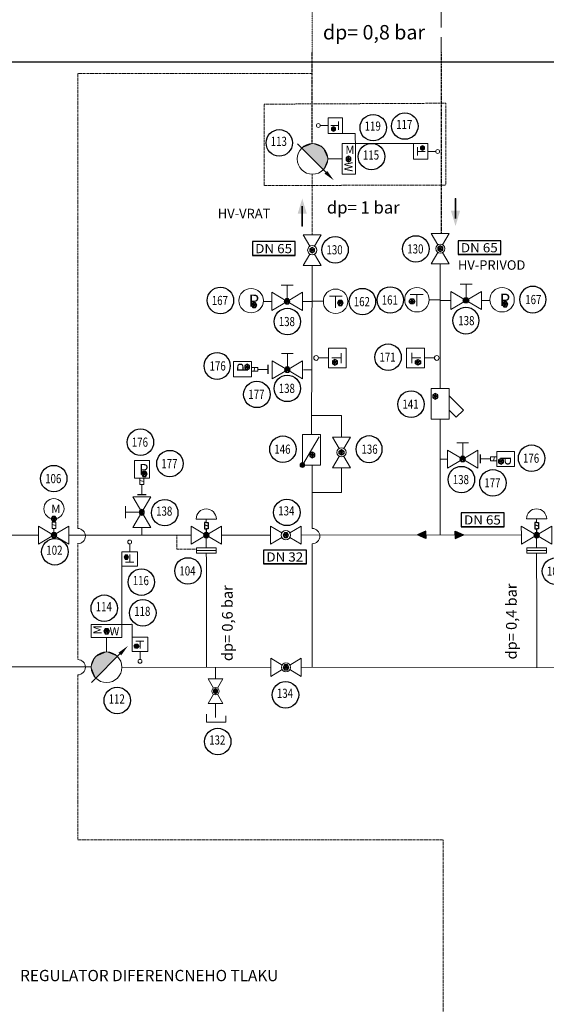
# Model space of a CAD drawing. Units: millimetres. Extents: x 78544 to 746711, y 277661 to 410651.
# Drawn here: x 89867 to 96760, y 353159 to 366041 of the extents above; entities that cross this region are included whole.
import ezdxf
from ezdxf.enums import TextEntityAlignment as Align

# ---------------------------------------------------------------- set-up
doc = ezdxf.new("R2010")
doc.units = ezdxf.units.MM
for name, pattern in [('121', [2, 1, -1]), ('DASHED', [0.75, 0.5, -0.25]), ('HIDDEN', [9.525, 6.35, -3.175]), ('Čárkovaná', [325, 200, -125])]:
    doc.linetypes.add(name, pattern=pattern)
for name, color, linetype, lineweight in [('armatury', 7, 'Continuous', 13), ('Popis radiatory', 7, 'Continuous', 25), ('POTRUBIE', 1, 'Continuous', 25), ('UK spiatocka 1', 5, 'DASHED', 50), ('VYK_OUT', 5, '121', 50)]:
    doc.layers.add(name, color=color, linetype=linetype, lineweight=lineweight)
for name, color, linetype in [('ELEKTRO', 7, 'HIDDEN'), ('INFOBOD', 4, 'Continuous'), ('OBR', 7, 'Continuous'), ('Popis', 7, 'Continuous'), ('POZICIE', 7, 'Continuous'), ('RAM1', 7, 'Continuous'), ('REDUKCIE', 2, 'Continuous'), ('SILNA', 7, 'Continuous')]:
    doc.layers.add(name, color=color, linetype=linetype)
doc.styles.get("Standard").update_dxf_attribs({"font": 'arial.ttf'})
doc.styles.add('STANDART', font='txt', dxfattribs={"width": 0.7})

# ---------------------------------------------------------------- blocks, each defined once
blk = doc.blocks.new('SOUCAST')
for p, q in [((0.92, 0), (-0.92, 0)), ((-0.46, 0.8), (0.46, -0.8)), ((-0.46, -0.8), (0.46, 0.8))]:
    blk.add_line(p, q)
blk.add_lwpolyline([(-0.46, 0.8), (-0.92, 0), (-0.46, -0.8), (0.46, -0.8), (0.92, 0), (0.46, 0.8)], close=True)
at = {"style": 'STANDART', "width": 0.7, "flags": 1}
for tag, p in [('S_POCETKUSU', (1, 0)), ('S_NAZEVROZMER', (1, -3)), ('S_NORMA', (1, -6)), ('S_MATERIAL', (1, -9)), ('S_TRIDAODPADU', (1, -12)), ('S_CISTAVAHA', (1, -15)), ('S_CISLOVYKRESU', (1, -18)), ('S_POZNAMKA', (1, -21)), ('S_UZIVATEL1', (1, -24)), ('S_UZIVATEL2', (1, -27))]:
    blk.add_attdef(tag, p, '', height=2, dxfattribs=at)
at = {"layer": 'SILNA', "flags": 9}
blk.add_attdef('S_PART_NAME', (1.25, -31.11), '', height=3.11, dxfattribs=at)
blk = doc.blocks.new('N')
for p, q in [((0, 0), (0, 2.95)), ((0, 2.95), (3.71, 0.76)), ((0, 0), (0, -2.95)), ((10, 2.95), (6.29, 0.76)), ((10, 0), (10, 2.95)), ((10, 0), (10, -2.95)), ((0, -2.95), (3.71, -0.76)), ((10, -2.95), (6.29, -0.76))]:
    blk.add_line(p, q)
blk.add_circle((5, 0), 1.49)
at = {"layer": 'INFOBOD'}
blk.add_blockref('SOUCAST', (5, 0), dxfattribs=at)
blk = doc.blocks.new('X11')
at = {"layer": 'POZICIE'}
blk.add_circle((0, 0), 4.33, dxfattribs=at)
at = {"layer": 'POZICIE', "width": 0.662135, "flags": 4}
blk.add_attdef('POZ', text='', height=3, dxfattribs=at).set_placement((-2.81, -1.49), (2.48, -1.49), align=Align.FIT)
blk = doc.blocks.new('X12')
for p, q in [((-2.67, 0), (-2.67, 1.19)), ((-2.67, 1.19), (0, 0)), ((-2.67, 0), (-2.67, -1.19))]:
    blk.add_line(p, q)
blk.add_solid([(-2.67, 1.19), (-2.67, -1.19), (0, 0)])
at = {"layer": 'REDUKCIE'}
blk.add_line((-2.67, -1.19), (0, 0), dxfattribs=at)
blk = doc.blocks.new('X7')
blk.add_lwpolyline([(-10, 2.95), (-10, -2.95), (0, -2.95), (0, 2.95)], close=True)
for points in [[(-9.37, -5.25), (-7.03, -7.58), (-2.4, -2.95)], [(-7.07, -2.95), (-9.37, -5.25)]]:
    blk.add_lwpolyline(points)
at = {"layer": 'INFOBOD'}
blk.add_blockref('SOUCAST', (-2.55, 1.63), dxfattribs=at)
blk = doc.blocks.new('S')
for p, q in [((0, 0), (0, 2.95)), ((0, 2.95), (5, 0)), ((0, 2.95), (10, 2.95)), ((0, 0), (0, -2.95)), ((9.27, -2.52), (5, 0)), ((10, 0), (10, 2.95)), ((10, 0), (10, -2.95)), ((0, -2.95), (10, -2.95))]:
    blk.add_line(p, q)
for radius in [0.774, 0.682, 0.582, 0.493, 0.393, 0.293, 0.193]:
    blk.add_circle((0, 2.95), radius)
at = {"layer": 'INFOBOD'}
blk.add_blockref('SOUCAST', (3.27, -0.27), dxfattribs=at)
blk = doc.blocks.new('X')
blk.add_circle((0, 0), 4)
at = {"layer": 'INFOBOD'}
blk.add_blockref('SOUCAST', (0.98, -1.47), dxfattribs=at)
blk.add_text('P', height=4).set_placement((-0.8, -2.01))
blk = doc.blocks.new('X9')
for p, q in [((-9, 0.1), (-9, -0.1)), ((-2.5, 0.1), (-9, 0.1)), ((-2.5, 0), (-9, 0)), ((-2.5, -0.1), (-9, -0.1))]:
    blk.add_line(p, q)
blk.add_solid([(-5, 1.5), (-5, -1.51), (0, 0)])
at = {"layer": 'Popis', "flags": 4}
blk.add_attdef('VETVA', text='', height=3.5, dxfattribs=at).set_placement((-8.23, 1.38), align=Align.RIGHT)
blk = doc.blocks.new('V')
for p, q in [((-2, 1.67), (2.21, 1.67)), ((0, 1.67), (0, -2.13))]:
    blk.add_line(p, q)
blk.add_circle((0, 0), 4)
at = {"layer": 'INFOBOD'}
blk.add_blockref('SOUCAST', (1.57, -0.54), dxfattribs=at)
blk = doc.blocks.new('Z')
for p, q in [((-1.62, 8.99), (1.74, 8.99)), ((-0.03, 8.99), (-0.03, 5.95)), ((-0.03, 1.54), (-0.03, 4.85))]:
    blk.add_line(p, q)
blk.add_lwpolyline([(-3.17, 10.65), (-3.17, 4.85), (3.23, 4.85), (3.23, 10.65)], close=True)
blk.add_circle((0, 0.78), 0.784)
at = {"layer": 'INFOBOD'}
blk.add_blockref('SOUCAST', (1.41, 6.95), dxfattribs=at)
blk = doc.blocks.new('R')
for p, q in [((3.05, 5.29), (6.95, 5.29)), ((5, 0), (5, 5.29)), ((0, 2.95), (5, 0)), ((0, 0), (0, 2.95)), ((0, -2.95), (5, 0)), ((0, 0), (0, -2.95)), ((10, 2.95), (5, 0)), ((10, -2.95), (5, 0)), ((10, 0), (10, 2.95)), ((10, 0), (10, -2.95))]:
    blk.add_line(p, q)
at = {"layer": 'INFOBOD'}
blk.add_blockref('SOUCAST', (5, 0), dxfattribs=at)
blk = doc.blocks.new('X10')
at = {"layer": 'Popis'}
for p, q in [((0, 4.51), (-14.03, 4.51)), ((-14.03, 4.51), (-14.03, 0)), ((0, 0), (0, 4.51))]:
    blk.add_line(p, q, dxfattribs=at)
blk.add_lwpolyline([(0, 0), (-14.04, 0)], close=True, dxfattribs=at)
at = {"layer": 'Popis', "width": 0.70928, "flags": 4}
blk.add_attdef('ROZMER', text='', height=3, dxfattribs=at).set_placement((-13.12, 0.74), (-1.07, 0.74), align=Align.FIT)
blk = doc.blocks.new('02233A')
at = {"layer": 'OBR'}
for p, q in [((-5.5, 28.1), (5.1, 25.4)), ((-5.3, 34.7), (-5.3, 17.3)), ((0, 34.7), (-5.3, 34.7)), ((0, 34.7), (5.3, 34.7)), ((5.3, 34.7), (5.3, 17.3)), ((-5.3, 17.3), (-0.2, 17.3)), ((-0.2, 17.3), (-0.2, -0.2)), ((5.3, 17.3), (0.2, 17.3))]:
    blk.add_line(p, q, dxfattribs=at)
blk = doc.blocks.new('F')
for p, q in [((1.69, 5.29), (8.31, 5.29)), ((5, 4.19), (5, 5.29)), ((0, 2.95), (5, 0)), ((0, 0), (0, 2.95)), ((0, -2.95), (5, 0)), ((0, 0), (0, -2.95)), ((10, 2.95), (5, 0)), ((5, 0), (5, 2.09)), ((5, 2.09), (5, -4.1)), ((10, -2.95), (5, 0)), ((10, 0), (10, 2.95)), ((10, 0), (10, -2.95))]:
    blk.add_line(p, q)
for points in [[(1.75, -4.1), (1.75, -5), (8.25, -5), (8.25, -4.1)], [(1.75, -5), (1.75, -5.9), (8.25, -5.9), (8.25, -5)]]:
    blk.add_lwpolyline(points, close=True)
for radius in [0.468, 0.338, 0.22]:
    blk.add_circle((5, 0), radius)
blk.add_arc((5, 5.29), 3.31, 360, 180)
at = {"xscale": 0.12, "yscale": 0.12, "zscale": 0.12}
blk.add_blockref('02233A', (5.03, 0.02), dxfattribs=at)
at = {"layer": 'INFOBOD'}
blk.add_blockref('SOUCAST', (5, 0), dxfattribs=at)
blk = doc.blocks.new('RDT')
at = {"layer": 'armatury'}
blk.add_blockref('F', (-10, 0), dxfattribs=at)
blk = doc.blocks.new('B1')
for p, q in [((-0.64, 3.4), (0.64, 3.06)), ((-0.61, 4.19), (-0.61, 2.09)), ((0.03, 4.19), (-0.61, 4.19)), ((0, 4.19), (0, 5.29)), ((0.03, 4.19), (0.66, 4.19)), ((0.66, 4.19), (0.66, 2.09)), ((-0.61, 2.09), (0, 2.09)), ((0, 2.09), (0, 0)), ((0, 0), (0, 2.09)), ((0.66, 2.09), (0.05, 2.09))]:
    blk.add_line(p, q)
blk.add_circle((0, 8.6), 3.31)
at = {"layer": 'INFOBOD'}
blk.add_blockref('SOUCAST', (0, 5.29), dxfattribs=at)
blk.add_text('M', height=2.7).set_placement((-0.87, 7.19))
blk = doc.blocks.new('B2')
for p, q in [((0, 2.95), (5, 0)), ((0, 0), (0, 2.95)), ((0, 0), (0, -2.95)), ((0, -2.95), (5, 0)), ((10, 2.95), (5, 0)), ((10, -2.95), (5, 0)), ((10, 0), (10, 2.95)), ((10, 0), (10, -2.95))]:
    blk.add_line(p, q)
for radius in [0.468, 0.338, 0.22]:
    blk.add_circle((5, 0), radius)
at = {"layer": 'INFOBOD'}
blk.add_blockref('SOUCAST', (5.12, 0), dxfattribs=at)
blk = doc.blocks.new('B')
for name, p in [('B1', (5.09, 0.05)), ('B2', (0, 0))]:
    blk.add_blockref(name, p)
blk = doc.blocks.new('X2')
for p, q in [((-0.66, 4.66), (0.61, 4.33)), ((-0.63, 5.45), (-0.63, 3.36)), ((0, 5.45), (-0.63, 5.45)), ((-0.63, 3.36), (-0.03, 3.36)), ((0, 5.45), (0.63, 5.45)), ((0, 0), (0, 3.4)), ((0.63, 3.36), (0.03, 3.36)), ((0.63, 5.45), (0.63, 3.36)), ((1.45, 0.1), (-1.45, 0.1)), ((1.45, 0), (-1.45, 0))]:
    blk.add_line(p, q)
blk.add_lwpolyline([(-2.44, 11.25), (-2.44, 5.45), (2.56, 5.45), (2.56, 11.25)], close=True)
at = {"layer": 'INFOBOD'}
blk.add_blockref('SOUCAST', (0.81, 6.84), dxfattribs=at)
blk.add_text('P', height=3.5).set_placement((-0.87, 6.6))
blk = doc.blocks.new('U')
for p, q in [((5, 14.02), (-5, 14.02)), ((-5, 14.02), (-5, 9.7)), ((5, 9.7), (5, 14.02)), ((-5, 9.7), (5, 9.7)), ((0, 5), (0, 9.7)), ((5.23, 5.23), (-4.95, -4.95))]:
    blk.add_line(p, q)
blk.add_circle((0, 0), 5)
for points in [[(3.91, 4.79), (4.79, 3.91), (7, 7)], [(-3.73, 3.33), (-4.55, 2.08), (-5, 0.1)], [(-3.73, 3.33), (-5, 0.1), (-3.54, -3.54)], [(0, 5), (-1.96, 4.6), (-3.73, 3.33)], [(3.54, 3.54), (0, 5), (-3.73, 3.33)], [(-1.96, 4.6), (-2.84, 4.11), (-3.73, 3.33)], [(3.54, 3.54), (-3.73, 3.33), (-3.54, -3.54)], [(0, 5), (-0.98, 4.9), (-1.96, 4.6)], [(1.96, 4.6), (1.07, 4.88), (0, 5)], [(3.54, 3.54), (1.96, 4.6), (0, 5)], [(3.54, 3.54), (2.73, 4.19), (1.96, 4.6)], [(-4.55, 2.08), (-4.83, 1.28), (-5, 0.1)], [(-5, 0.1), (-4.51, -2.16), (-3.54, -3.54)], [(-5, 0.1), (-4.9, -0.98), (-4.51, -2.16)], [(-4.51, -2.16), (-4.11, -2.84), (-3.54, -3.54)]]:
    blk.add_solid(points)
at = {"layer": 'INFOBOD'}
blk.add_blockref('SOUCAST', (0, 11.78), dxfattribs=at)
blk.add_text('M', height=2.66, rotation=90).set_placement((-1.66, 10.77))
blk.add_text('W', height=2.66).set_placement((0.97, 10.43))

msp = doc.modelspace()

# ---------------------------------------------------------------- linework, layer by layer
at = {"layer": 'armatury', "lineweight": 20}
for p, q in [((95226.476, 362377.25, -170359.812), (95372.111, 362377.25, -170359.812)), ((95378.436, 362368.37, -170359.812), (95510.342, 362368.37, -170359.812)), ((95910.342, 362368.37, -170359.812), (96020.438, 362368.37, -170359.812)), ((93166.959, 362356.478, -170359.812), (93056.863, 362356.478, -170359.812)), ((93698.864, 362356.478, -170359.812), (93566.959, 362356.478, -170359.812)), ((93841.478, 362357.121, -170359.812), (93695.843, 362357.121, -170359.812)), ((93689.993, 361461.813, -170359.812), (93579.897, 361461.813, -170359.812)), ((95465.429, 360293.065, -170359.812), (95365.534, 360293.065, -170359.812)), ((91465.206, 359397.054, -170359.812), (91465.206, 359297.159, -170359.812))]:
    msp.add_line(p, q, dxfattribs=at)
at = {"layer": 'ELEKTRO', "lineweight": 20}
for p, q in [((94259.571, 364553.525, -170359.812), (94091.843, 364553.525, -170359.812)), ((94259.571, 364553.525, -170359.812), (94260.446, 364419.647, -170359.812)), ((95022.337, 364420.327, -170359.812), (94260.445, 364419.301, -170359.812)), ((92309.818, 359060.87, -170359.812), (92310.793, 357567.866, -170359.812)), ((96633.583, 359061.449, -170359.812), (96634.558, 357568.445, -170359.812)), ((91203.775, 358891.753, -170359.812), (91204.8, 358129.861, -170359.812)), ((91204.454, 358129.862, -170359.812), (91338.332, 358130.737, -170359.812)), ((91338.332, 358130.737, -170359.812), (91338.332, 357963.009, -170359.812))]:
    msp.add_line(p, q, dxfattribs=at)
at = {"layer": 'ELEKTRO', "lineweight": 20, "ltscale": 2}
for q in [(91923.603, 359297.43, -170359.812), (92179.792, 359115.058, -170359.812)]:
    msp.add_line((91924.112, 359115.243, -170359.812), q, dxfattribs=at)
at = {"layer": 'Popis', "linetype": 'HIDDEN', "lineweight": 20, "ltscale": 2, "elevation": -170359.812}
msp.add_lwpolyline([(95446.089, 364948.398), (95446.089, 363878.534), (93068.103, 363870.931), (93068.103, 364936.124)], close=True, dxfattribs=at)
at = {"layer": 'Popis radiatory', "elevation": 126077.349}
msp.add_lwpolyline([(79373.997, 346449.909), (116968.102, 346449.909), (116968.102, 365484.756), (79373.997, 365484.756)], close=True, dxfattribs=at)
at = {"layer": 'POTRUBIE', "linetype": 'HIDDEN', "ltscale": 2}
for p, q in [((93695.843, 364419.611, -170359.812), (93695.843, 365613.937, -170359.812)), ((95381.598, 365613.937, -170359.812), (95381.598, 363245.884, -170359.812))]:
    msp.add_line(p, q, dxfattribs=at)
at = {"layer": 'POTRUBIE', "linetype": 'HIDDEN', "lineweight": 20, "ltscale": 2}
for p, q in [((93695.843, 365339.03, -170359.812), (90626.187, 365339.03, -170359.812)), ((90626.187, 365339.03, -170359.812), (90626.187, 359385.141, -170359.812)), ((93695.843, 364019.683, -170359.812), (93695.843, 363225.755, -170359.812)), ((90626.187, 359190.758, -170359.812), (90626.187, 357669.733, -170359.812)), ((90626.187, 357469.733, -170359.812), (90626.187, 355309.909, -170359.812)), ((90626.187, 355309.909, -170359.812), (95410.696, 355309.667, -170359.812)), ((95410.696, 355309.667, -170359.812), (95410.696, 351570.211, -170359.812))]:
    msp.add_line(p, q, dxfattribs=at)
at = {"layer": 'POTRUBIE', "lineweight": 20}
for p, q in [((93695.843, 362825.755, -170359.812), (93686.356, 360613.642, -170359.812)), ((95372.111, 362845.884, -170359.812), (95372.111, 361222.732, -170359.812)), ((94078.793, 360861.189, -170359.812), (93695.843, 360861.189, -170359.812)), ((94078.793, 360861.189, -170359.812), (94078.793, 360579.705, -170359.812)), ((95372.111, 360816.363, -170359.812), (95372.111, 359297.159, -170359.812)), ((93695.843, 359385.267, -170359.812), (93695.843, 360213.642, -170359.812)), ((94078.793, 360179.705, -170359.812), (94078.793, 359853.717, -170359.812)), ((94078.793, 359853.717, -170359.812), (93695.843, 359853.717, -170359.812)), ((88595.627, 359297.159, -170359.812), (90111.244, 359297.159, -170359.812)), ((90511.244, 359297.159, -170359.812), (92109.476, 359297.159, -170359.812)), ((92509.476, 359297.159, -170359.812), (93150.655, 359297.339, -170359.812)), ((93550.655, 359297.451, -170359.812), (96433.235, 359301.625, -170359.812)), ((93695.62, 357572.838, -170359.812), (93695.843, 359185.267, -170359.812)), ((88595.627, 357577.543, -170359.812), (90804.492, 357572.967, -170359.812)), ((91204.429, 357572.23, -170359.812), (93152.196, 357567.976, -170359.812)), ((92430.104, 357568.789, -170359.812), (92430.104, 357416.349, -170359.812)), ((93552.196, 357563.539, -170359.812), (97945.013, 357564.498, -170359.812)), ((92430.104, 357096.349, -170359.812), (92430.104, 357065.56, -170359.812)), ((92430.104, 357065.56, -170359.812), (92430.104, 356913.518, -170359.812)), ((92314.071, 356955.69, -170359.812), (92314.071, 356850.259, -170359.812)), ((92314.071, 356850.259, -170359.812), (92567.234, 356850.259, -170359.812)), ((92567.234, 356850.259, -170359.812), (92567.234, 356934.604, -170359.812))]:
    msp.add_line(p, q, dxfattribs=at)
for centre in [(90626.187, 359285.141, -170359.812), (93695.843, 359285.267, -170359.812), (90626.187, 357569.733, -170359.812)]:
    msp.add_arc(centre, 100, 270, 90, dxfattribs=at)
at = {"layer": 'UK spiatocka 1', "color": 3, "linetype": 'Čárkovaná', "lineweight": 20}
msp.add_line((95381.598, 365613.937, -170359.812), (95381.609, 370364.988, -170359.812), dxfattribs=at)
at = {"layer": 'VYK_OUT', "color": 190, "linetype": '121', "lineweight": 20}
msp.add_line((93695.843, 369359.226, -170359.812), (93695.843, 365613.937, -170359.812), dxfattribs=at)

# ---------------------------------------------------------------- block references
at = {"layer": 'armatury', "lineweight": 20}
ref = msp.add_blockref('X11', (94907.595, 364649.977, -170359.812), dxfattribs=dict(at, xscale=40, yscale=40, zscale=40, rotation=360))
ref.add_attrib('POZ', '117', dxfattribs={"layer": 'POZICIE', "height": 119.84, "width": 0.758459, "flags": 4}).set_placement((94795.182, 364610.382, -170359.812), (95006.783, 364610.382, -170359.812), align=Align.FIT)
for name, p, xscale, yscale, zscale, rotation in [('Z', (93751.024, 364656.889, -170359.812), 32.00000000000045, 32.00000000000045, 32, 270), ('U', (93699.646, 364219.647, -170359.812), 40, 40, 40, 270), ('Z', (95363.156, 364316.963, -170359.812), 32.00000000000045, 32.00000000000045, 32, 89.99999999999999), ('X9', (93565.427, 363701.54, -170359.812), -40, 40, 40, 270), ('X9', (95571.73, 363341.41, -170359.812), 40, 40, 40, 270), ('N', (93695.843, 363225.755, -170359.812), 40, 40, 40, 270), ('N', (95372.111, 363245.884, -170359.812), 40, 40, 40, 270), ('N', (95372.111, 363245.884, -170359.812), 40, 40, 40, 270), ('Z', (93715.286, 361615.634, -170359.812), 40, 40, 40, 270), ('Z', (95357.444, 361615.766, -170359.812), -40, 40, 40, 89.99999999999977), ('X2', (93117.326, 361466.533, -170359.812), 40, 40, 40, 90), ('X7', (95372.111, 361215.276, -170359.812), 40, 40, 40, 90), ('S', (93686.356, 360213.642, -170359.812), 40, 40, 40, 90), ('N', (94078.793, 360579.705, -170359.812), -40, 40, 40, 89.99999999999977), ('X2', (95894.377, 360296.185, -170359.812), 40, 40, 40, 270), ('R', (91465.206, 359397.054, -170359.812), 40, 40, 40, 90), ('Z', (91307.138, 359232.572, -170359.812), 32.00000000000045, 32.00000000000045, 32, 180), ('N', (92430.104, 357416.349, -170359.812), 32.00000000000045, 32.00000000000045, 32, 270)]:
    msp.add_blockref(name, p, dxfattribs=dict(at, xscale=xscale, yscale=yscale, zscale=zscale, rotation=rotation))
ref = msp.add_blockref('X11', (94494.589, 364628.752, -170359.812), dxfattribs=dict(at, xscale=40, yscale=40, zscale=40, rotation=360))
ref.add_attrib('POZ', '119', dxfattribs={"layer": 'POZICIE', "height": 119.84, "width": 0.758459, "flags": 4}).set_placement((94382.176, 364589.157, -170359.812), (94593.777, 364589.157, -170359.812), align=Align.FIT)
ref = msp.add_blockref('X11', (93264.926, 364429.251, -170359.812), dxfattribs=dict(at, xscale=40, yscale=40, zscale=40, rotation=360))
ref.add_attrib('POZ', '113', dxfattribs={"layer": 'POZICIE', "height": 119.84, "width": 0.758459, "flags": 4}).set_placement((93152.513, 364389.655, -170359.812), (93364.114, 364389.655, -170359.812), align=Align.FIT)
ref = msp.add_blockref('X11', (94472.119, 364250.418, -170359.812), dxfattribs=dict(at, xscale=40, yscale=40, zscale=40, rotation=360))
ref.add_attrib('POZ', '115', dxfattribs={"layer": 'POZICIE', "height": 119.84, "width": 0.758459, "flags": 4}).set_placement((94359.706, 364210.823, -170359.812), (94571.307, 364210.823, -170359.812), align=Align.FIT)
ref = msp.add_blockref('X11', (93994.948, 363030.367, -170359.812), dxfattribs=dict(at, xscale=40, yscale=40, zscale=40))
ref.add_attrib('POZ', '130', dxfattribs={"layer": 'POZICIE', "height": 119.84, "width": 0.758459, "flags": 4}).set_placement((93882.535, 362970.93, -170359.812), (94094.136, 362970.93, -170359.812), align=Align.FIT)
ref = msp.add_blockref('X11', (95052.353, 363041.962, -170359.812), dxfattribs=dict(at, xscale=40, yscale=40, zscale=40))
ref.add_attrib('POZ', '130', dxfattribs={"layer": 'POZICIE', "height": 119.84, "width": 0.758459, "flags": 4}).set_placement((94939.94, 362982.524, -170359.812), (95151.541, 362982.524, -170359.812), align=Align.FIT)
ref = msp.add_blockref('X11', (92493.913, 362367.638, -170359.812), dxfattribs=dict(at, xscale=40, yscale=40, zscale=40))
ref.add_attrib('POZ', '167', dxfattribs={"layer": 'POZICIE', "height": 119.84, "width": 0.758459, "flags": 4}).set_placement((92381.5, 362308.201, -170359.812), (92593.101, 362308.201, -170359.812), align=Align.FIT)
for name, p, xscale, yscale, zscale in [('X', (92896.003, 362365.358, -170359.812), 40, 40, 40), ('R', (93166.959, 362356.478, -170359.812), 40, 40, 40), ('V', (94001.478, 362357.121, -170359.812), 40, 40, 40), ('V', (95066.476, 362377.25, -170359.812), -40, 40, 40), ('R', (95910.342, 362368.37, -170359.812), -40, 40, 40), ('X', (96181.298, 362377.25, -170359.812), 40, 40, 40), ('R', (93170.181, 361461.813, -170359.812), 40, 40, 40), ('R', (95465.429, 360293.065, -170359.812), 40, 40, 40), ('X2', (91465.202, 359824.053, -170359.812), 40, 40, 40), ('B', (90111.244, 359297.159, -170359.812), 40, 40, 40), ('N', (93150.688, 359297.159, -170359.812), 40, 40, 40), ('U', (91004.454, 357569.062, -170359.812), 40, 40, 40), ('Z', (91441.696, 357622.191, -170359.812), -32.00000000000045, 32.00000000000045, 32), ('N', (93152.196, 357568.047, -170359.812), 40, 40, 40)]:
    msp.add_blockref(name, p, dxfattribs=dict(at, xscale=xscale, yscale=yscale, zscale=zscale))
ref = msp.add_blockref('X11', (94352.593, 362352.559, -170359.812), dxfattribs=dict(at, xscale=40, yscale=40, zscale=40))
ref.add_attrib('POZ', '162', dxfattribs={"layer": 'POZICIE', "height": 119.84, "width": 0.758459, "flags": 4}).set_placement((94240.18, 362293.122, -170359.812), (94451.781, 362293.122, -170359.812), align=Align.FIT)
ref = msp.add_blockref('X11', (94718.093, 362374.287, -170359.812), dxfattribs=dict(at, xscale=40, yscale=40, zscale=40))
ref.add_attrib('POZ', '161', dxfattribs={"layer": 'POZICIE', "height": 119.84, "width": 0.758459, "flags": 4}).set_placement((94605.68, 362314.85, -170359.812), (94817.281, 362314.85, -170359.812), align=Align.FIT)
ref = msp.add_blockref('X11', (96583.388, 362379.53, -170359.812), dxfattribs=dict(at, xscale=-40, yscale=40, zscale=40))
ref.add_attrib('POZ', '167', dxfattribs={"layer": 'POZICIE', "height": 119.84, "width": 0.758459, "flags": 4}).set_placement((96484.2, 362320.093, -170359.812), (96695.8, 362320.093, -170359.812), align=Align.FIT)
ref = msp.add_blockref('X11', (93370.279, 362091.75, -170359.812), dxfattribs=dict(at, xscale=40, yscale=40, zscale=40))
ref.add_attrib('POZ', '138', dxfattribs={"layer": 'POZICIE', "height": 119.84, "width": 0.758459, "flags": 4}).set_placement((93257.866, 362032.312, -170359.812), (93469.467, 362032.312, -170359.812), align=Align.FIT)
ref = msp.add_blockref('X11', (95707.022, 362103.642, -170359.812), dxfattribs=dict(at, xscale=-40, yscale=40, zscale=40))
ref.add_attrib('POZ', '138', dxfattribs={"layer": 'POZICIE', "height": 119.84, "width": 0.758459, "flags": 4}).set_placement((95607.834, 362044.205, -170359.812), (95819.435, 362044.205, -170359.812), align=Align.FIT)
ref = msp.add_blockref('X11', (94688.838, 361625.158, -170359.812), dxfattribs=dict(at, xscale=40, yscale=40, zscale=40))
ref.add_attrib('POZ', '171', dxfattribs={"layer": 'POZICIE', "height": 119.84, "width": 0.758459, "flags": 4}).set_placement((94576.425, 361565.721, -170359.812), (94788.026, 361565.721, -170359.812), align=Align.FIT)
ref = msp.add_blockref('X11', (92451.353, 361510.787, -170359.812), dxfattribs=dict(at, xscale=-40, yscale=40, zscale=40))
ref.add_attrib('POZ', '176', dxfattribs={"layer": 'POZICIE', "height": 119.84, "width": 0.758459, "flags": 4}).set_placement((92352.165, 361451.35, -170359.812), (92563.766, 361451.35, -170359.812), align=Align.FIT)
ref = msp.add_blockref('X11', (93370.008, 361217.159, -170359.812), dxfattribs=dict(at, xscale=40, yscale=40, zscale=40))
ref.add_attrib('POZ', '138', dxfattribs={"layer": 'POZICIE', "height": 119.84, "width": 0.758459, "flags": 4}).set_placement((93257.595, 361157.722, -170359.812), (93469.195, 361157.722, -170359.812), align=Align.FIT)
ref = msp.add_blockref('X11', (92971.67, 361138.813, -170359.812), dxfattribs=dict(at, xscale=40, yscale=40, zscale=40))
ref.add_attrib('POZ', '177', dxfattribs={"layer": 'POZICIE', "height": 119.84, "width": 0.758459, "flags": 4}).set_placement((92859.257, 361079.376, -170359.812), (93070.858, 361079.376, -170359.812), align=Align.FIT)
ref = msp.add_blockref('X11', (94989.062, 361010.864, -170359.812), dxfattribs=dict(at, xscale=40, yscale=40, zscale=40))
ref.add_attrib('POZ', '141', dxfattribs={"layer": 'POZICIE', "height": 119.84, "width": 0.758459, "flags": 4}).set_placement((94876.649, 360951.427, -170359.812), (95088.25, 360951.427, -170359.812), align=Align.FIT)
ref = msp.add_blockref('X11', (91447.08, 360513.573, -170359.812), dxfattribs=dict(at, xscale=40, yscale=40, zscale=40))
ref.add_attrib('POZ', '176', dxfattribs={"layer": 'POZICIE', "height": 119.84, "width": 0.758459, "flags": 4}).set_placement((91334.667, 360454.136, -170359.812), (91546.268, 360454.136, -170359.812), align=Align.FIT)
ref = msp.add_blockref('X11', (93312.74, 360421.64, -170359.812), dxfattribs=dict(at, xscale=40, yscale=40, zscale=40))
ref.add_attrib('POZ', '146', dxfattribs={"layer": 'POZICIE', "height": 119.84, "width": 0.758459, "flags": 4}).set_placement((93200.327, 360362.203, -170359.812), (93411.928, 360362.203, -170359.812), align=Align.FIT)
ref = msp.add_blockref('X11', (94439.973, 360421.64, -170359.812), dxfattribs=dict(at, xscale=-40, yscale=40, zscale=40))
ref.add_attrib('POZ', '136', dxfattribs={"layer": 'POZICIE', "height": 119.84, "width": 0.758459, "flags": 4}).set_placement((94340.785, 360362.203, -170359.812), (94552.386, 360362.203, -170359.812), align=Align.FIT)
ref = msp.add_blockref('X11', (96567.636, 360304.042, -170359.812), dxfattribs=dict(at, xscale=40, yscale=40, zscale=40))
ref.add_attrib('POZ', '176', dxfattribs={"layer": 'POZICIE', "height": 119.84, "width": 0.758459, "flags": 4}).set_placement((96455.223, 360244.605, -170359.812), (96666.824, 360244.605, -170359.812), align=Align.FIT)
ref = msp.add_blockref('X11', (91832.993, 360233.164, -170359.812), dxfattribs=dict(at, xscale=40, yscale=40, zscale=40))
ref.add_attrib('POZ', '177', dxfattribs={"layer": 'POZICIE', "height": 119.84, "width": 0.758459, "flags": 4}).set_placement((91720.581, 360173.727, -170359.812), (91932.181, 360173.727, -170359.812), align=Align.FIT)
ref = msp.add_blockref('X11', (90312.72, 360036.945, -170359.812), dxfattribs=dict(at, xscale=40, yscale=40, zscale=40))
ref.add_attrib('POZ', '106', dxfattribs={"layer": 'POZICIE', "height": 119.84, "width": 0.758459, "flags": 4}).set_placement((90200.308, 359977.507, -170359.812), (90411.908, 359977.507, -170359.812), align=Align.FIT)
ref = msp.add_blockref('X11', (95648.226, 360024.037, -170359.812), dxfattribs=dict(at, xscale=40, yscale=40, zscale=40))
ref.add_attrib('POZ', '138', dxfattribs={"layer": 'POZICIE', "height": 119.84, "width": 0.758459, "flags": 4}).set_placement((95535.813, 359964.6, -170359.812), (95747.414, 359964.6, -170359.812), align=Align.FIT)
ref = msp.add_blockref('X11', (96061.389, 359981.243, -170359.812), dxfattribs=dict(at, xscale=40, yscale=40, zscale=40))
ref.add_attrib('POZ', '177', dxfattribs={"layer": 'POZICIE', "height": 119.84, "width": 0.758459, "flags": 4}).set_placement((95948.976, 359921.806, -170359.812), (96160.576, 359921.806, -170359.812), align=Align.FIT)
ref = msp.add_blockref('X11', (91765.098, 359591.486, -170359.812), dxfattribs=dict(at, xscale=40, yscale=40, zscale=40))
ref.add_attrib('POZ', '138', dxfattribs={"layer": 'POZICIE', "height": 119.84, "width": 0.758459, "flags": 4}).set_placement((91652.686, 359551.891, -170359.812), (91864.286, 359551.891, -170359.812), align=Align.FIT)
ref = msp.add_blockref('X11', (93363.828, 359594.799, -170359.812), dxfattribs=dict(at, xscale=40, yscale=40, zscale=40))
ref.add_attrib('POZ', '134', dxfattribs={"layer": 'POZICIE', "height": 119.84, "width": 0.758459, "flags": 4}).set_placement((93251.415, 359555.204, -170359.812), (93463.016, 359555.204, -170359.812), align=Align.FIT)
ref = msp.add_blockref('X11', (90327.591, 359079.976, -170359.812), dxfattribs=dict(at, xscale=40, yscale=40, zscale=40))
ref.add_attrib('POZ', '102', dxfattribs={"layer": 'POZICIE', "height": 119.84, "width": 0.758459, "flags": 4}).set_placement((90215.178, 359040.381, -170359.812), (90426.779, 359040.381, -170359.812), align=Align.FIT)
ref = msp.add_blockref('X11', (92069.468, 358829.602, -170359.812), dxfattribs=dict(at, xscale=40, yscale=40, zscale=40))
ref.add_attrib('POZ', '104', dxfattribs={"layer": 'POZICIE', "height": 119.84, "width": 0.758459, "flags": 4}).set_placement((91957.055, 358770.165, -170359.812), (92168.656, 358770.165, -170359.812), align=Align.FIT)
ref = msp.add_blockref('X11', (96880.859, 358825.396, -170359.812), dxfattribs=dict(at, xscale=40, yscale=40, zscale=40))
ref.add_attrib('POZ', '103', dxfattribs={"layer": 'POZICIE', "height": 119.84, "width": 0.758459, "flags": 4}).set_placement((96768.446, 358765.959, -170359.812), (96980.047, 358765.959, -170359.812), align=Align.FIT)
ref = msp.add_blockref('X11', (91459.025, 358682.864, -170359.812), dxfattribs=dict(at, xscale=40, yscale=40, zscale=40))
ref.add_attrib('POZ', '116', dxfattribs={"layer": 'POZICIE', "height": 119.84, "width": 0.758459, "flags": 4}).set_placement((91346.612, 358643.269, -170359.812), (91558.212, 358643.269, -170359.812), align=Align.FIT)
ref = msp.add_blockref('X11', (90973.683, 358341.535, -170359.812), dxfattribs=dict(at, xscale=40, yscale=40, zscale=40))
ref.add_attrib('POZ', '114', dxfattribs={"layer": 'POZICIE', "height": 119.84, "width": 0.758459, "flags": 4}).set_placement((90861.27, 358301.94, -170359.812), (91072.871, 358301.94, -170359.812), align=Align.FIT)
ref = msp.add_blockref('X11', (91478.177, 358280.928, -170359.812), dxfattribs=dict(at, xscale=40, yscale=40, zscale=40))
ref.add_attrib('POZ', '118', dxfattribs={"layer": 'POZICIE', "height": 119.84, "width": 0.758459, "flags": 4}).set_placement((91365.764, 358241.333, -170359.812), (91577.364, 358241.333, -170359.812), align=Align.FIT)
ref = msp.add_blockref('X11', (93345.287, 357208.126, -170359.812), dxfattribs=dict(at, xscale=40, yscale=40, zscale=40))
ref.add_attrib('POZ', '134', dxfattribs={"layer": 'POZICIE', "height": 119.84, "width": 0.758459, "flags": 4}).set_placement((93232.874, 357168.531, -170359.812), (93444.474, 357168.531, -170359.812), align=Align.FIT)
ref = msp.add_blockref('X11', (91143.745, 357134.342, -170359.812), dxfattribs=dict(at, xscale=40, yscale=40, zscale=40))
ref.add_attrib('POZ', '112', dxfattribs={"layer": 'POZICIE', "height": 119.84, "width": 0.758459, "flags": 4}).set_placement((91031.332, 357094.747, -170359.812), (91242.933, 357094.747, -170359.812), align=Align.FIT)
ref = msp.add_blockref('X11', (92459.486, 356597.17, -170359.812), dxfattribs=dict(at, xscale=40, yscale=40, zscale=40))
ref.add_attrib('POZ', '132', dxfattribs={"layer": 'POZICIE', "height": 119.84, "width": 0.758459, "flags": 4}).set_placement((92347.073, 356557.575, -170359.812), (92558.674, 356557.575, -170359.812), align=Align.FIT)
at = {"layer": 'Popis', "linetype": 'HIDDEN', "lineweight": 20, "ltscale": 2, "xscale": 40, "yscale": 40, "zscale": 40, "rotation": 0.082953841967229}
for p in [(92509.476, 359297.159, -170359.812), (96833.241, 359297.738, -170359.812)]:
    msp.add_blockref('RDT', p, dxfattribs=at)
at = {"layer": 'POTRUBIE', "lineweight": 20, "xscale": 40, "yscale": 40, "zscale": 40, "rotation": 180}
msp.add_blockref('X12', (95074.231, 359301.754, -170359.812), dxfattribs=at)
at = {"layer": 'POTRUBIE', "lineweight": 20, "xscale": 40, "yscale": 40, "zscale": 40}
msp.add_blockref('X12', (95675.768, 359301.754, -170359.812), dxfattribs=at)
at = {"layer": 'RAM1', "lineweight": 20}
ref = msp.add_blockref('X10', (96166.706, 362968.22, -170359.812), dxfattribs=dict(at, xscale=40, yscale=40, zscale=40))
ref.add_attrib('ROZMER', 'DN 65', dxfattribs={"layer": 'Popis', "height": 120, "width": 1.015989, "flags": 4}).set_placement((95641.742, 362997.712, -170359.812), (96124.053, 362997.712, -170359.812), align=Align.FIT)
ref = msp.add_blockref('X10', (93474.628, 362956.998, -170359.812), dxfattribs=dict(at, xscale=40, yscale=40, zscale=40))
ref.add_attrib('ROZMER', 'DN 65', dxfattribs={"layer": 'Popis', "height": 120, "width": 1.015989, "flags": 4}).set_placement((92949.664, 362986.49, -170359.812), (93431.974, 362986.49, -170359.812), align=Align.FIT)
ref = msp.add_blockref('X10', (96207.579, 359407.304, -170359.812), dxfattribs=dict(at, xscale=40, yscale=40, zscale=40))
ref.add_attrib('ROZMER', 'DN 65', dxfattribs={"layer": 'Popis', "height": 120, "width": 1.015989, "flags": 4}).set_placement((95682.615, 359436.796, -170359.812), (96164.926, 359436.796, -170359.812), align=Align.FIT)
ref = msp.add_blockref('X10', (93620.834, 358922.438, -170359.812), dxfattribs=dict(at, xscale=40, yscale=40, zscale=40))
ref.add_attrib('ROZMER', 'DN 32', dxfattribs={"layer": 'Popis', "height": 120, "width": 1.015989, "flags": 4}).set_placement((93095.871, 358951.929, -170359.812), (93578.181, 358951.929, -170359.812), align=Align.FIT)

# ---------------------------------------------------------------- texts
at = {"layer": 'Popis'}
msp.add_text('dp= 0,8 bar', height=188.44056, dxfattribs=at).set_placement((93836.164, 365782.804, -170359.812))
at = {"layer": 'Popis', "lineweight": 20}
for s, height, p in [('dp= 1 bar', 160, (93887.406, 363504.713, -170359.812)), ('HV-VRAT', 124, (92459.731, 363443.349, -170359.812)), ('HV-PRIVOD', 124, (95603.304, 362769.483, -170359.812)), ('REGULATOR DIFERENCNEHO TLAKU', 147.28463, (89873.233, 353462.111))]:
    msp.add_text(s, height=height, dxfattribs=at).set_placement(p)
for s, p in [('dp= 0,6 bar', (92654.933, 357649.596, -170359.812)), ('dp= 0,4 bar', (96372.516, 357671.479, -170359.812))]:
    msp.add_text(s, height=140, rotation=90, dxfattribs=at).set_placement(p)

doc.saveas('drawing.dxf')
